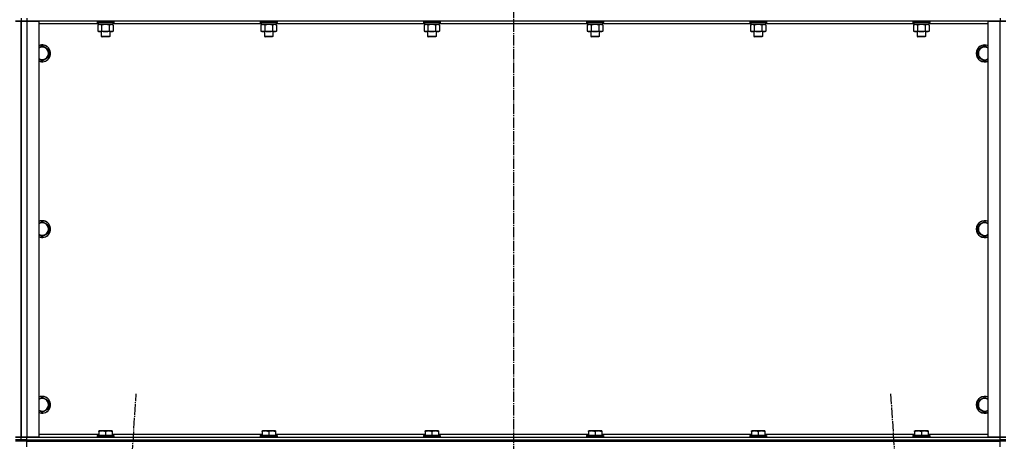
# Model space of a CAD drawing. Units: millimetres. Extents: x 0 to 32581, y -11 to 22275.
# Drawn here: x 8158 to 9558, y 16301 to 16901 of the extents above; entities that cross this region are included whole.
import ezdxf

# ---------------------------------------------------------------- set-up
doc = ezdxf.new("R2010")
doc.units = ezdxf.units.MM
doc.linetypes.add('K5LT_AXLED', pattern=[19.5, 15, -1.5, 1.5, -1.5])
doc.linetypes.add('K5LT_THIN', pattern=[0])
for name, color, linetype, true_color in [('OSI', 2, 'Continuous', 0xffff00), ('R', 1, 'Continuous', 0xff0000), ('WELDING', 7, 'Continuous', 0xffffff)]:
    doc.layers.add(name, color=color, linetype=linetype, true_color=true_color)

msp = doc.modelspace()

# ---------------------------------------------------------------- linework, layer by layer
at = {"layer": 'OSI', "color": 30, "linetype": 'K5LT_AXLED', "lineweight": 30, "true_color": 0xff8000}
for p, q in [((8860.1, 18829.3), (8860.1, 15357.3)), ((8199.4, 14451.6), (8323.7, 16369)), ((9396.4, 16369), (9520.8, 14451.6))]:
    msp.add_line(p, q, dxfattribs=at)
at = {"layer": 'R', "color": 7, "linetype": 'K5LT_THIN', "lineweight": 30}
for p, q in [((8152.1, 16899.3), (8160.1, 16899.3)), ((8160.1, 16899.3), (8152.1, 16899.3)), ((8160.1, 16903.3), (8160.1, 16899.3)), ((8160.1, 16903.3), (8160.1, 16899.3)), ((8160.1, 16899.3), (8160.1, 16307.3)), ((8160.1, 16307.3), (8160.1, 16899.3)), ((8160.1, 16307.3), (8160.1, 16899.3)), ((8160.1, 16899.3), (8168.1, 16899.3)), ((8160.1, 16307.3), (8160.1, 16899.3)), ((8168.1, 16899.3), (8160.1, 16899.3)), ((8168.1, 16903.3), (8168.1, 16899.3)), ((8168.1, 16899.3), (8185.1, 16899.3)), ((8168.1, 16899.3), (8168.1, 16307.3)), ((9552.1, 16899.3), (8168.1, 16899.3)), ((8185.1, 16899.3), (8185.1, 16307.3)), ((8268.1, 16899), (8268.2, 16899.3)), ((8268.1, 16899), (8268.1, 16897.1)), ((8269.7, 16899), (8268.1, 16899)), ((8292.1, 16899), (8269.7, 16899)), ((8292.1, 16899), (8291.9, 16899.3)), ((8292.1, 16899), (8292.1, 16897.1)), ((8500.1, 16899), (8500.2, 16899.3)), ((8500.1, 16899), (8500.1, 16897.1)), ((8501.7, 16899), (8500.1, 16899)), ((8524.1, 16899), (8501.7, 16899)), ((8524.1, 16899), (8523.9, 16899.3)), ((8524.1, 16899), (8524.1, 16897.1)), ((8732.1, 16899), (8732.2, 16899.3)), ((8732.1, 16899), (8732.1, 16897.1)), ((8733.7, 16899), (8732.1, 16899)), ((8756.1, 16899), (8733.7, 16899)), ((8756.1, 16899), (8755.9, 16899.3)), ((8756.1, 16899), (8756.1, 16897.1)), ((8964.1, 16899), (8964.2, 16899.3)), ((8964.1, 16899), (8964.1, 16897.1)), ((8965.7, 16899), (8964.1, 16899)), ((8988.1, 16899), (8965.7, 16899)), ((8988.1, 16899), (8987.9, 16899.3)), ((8988.1, 16899), (8988.1, 16897.1)), ((9196.1, 16899), (9196.2, 16899.3)), ((9196.1, 16899), (9196.1, 16897.1)), ((9197.7, 16899), (9196.1, 16899)), ((9220.1, 16899), (9197.7, 16899)), ((9220.1, 16899), (9219.9, 16899.3)), ((9220.1, 16899), (9220.1, 16897.1)), ((9428.1, 16899), (9428.2, 16899.3)), ((9428.1, 16899), (9428.1, 16897.1)), ((9429.7, 16899), (9428.1, 16899)), ((9452.1, 16899), (9429.7, 16899)), ((9452.1, 16899), (9451.9, 16899.3)), ((9452.1, 16899), (9452.1, 16897.1)), ((9535.1, 16307.3), (9535.1, 16899.3)), ((9535.1, 16899.3), (9552.1, 16899.3)), ((9552.1, 16903.3), (9552.1, 16899.3)), ((9552.1, 16899.3), (9560.1, 16899.3)), ((9552.1, 16307.3), (9552.1, 16899.3)), ((9560.1, 16899.3), (9552.1, 16899.3)), ((8269.6, 16895.3), (8185.1, 16895.3)), ((8268.1, 16897.1), (8268.2, 16896.8)), ((8269.7, 16897.1), (8268.1, 16897.1)), ((8269.8, 16896.8), (8268.2, 16896.8)), ((8269.1, 16893.4), (8270.6, 16894.3)), ((8269.1, 16893.4), (8269.1, 16885.1)), ((8269.1, 16885.1), (8270.6, 16884.3)), ((8269.6, 16896.8), (8269.6, 16894.3)), ((8290.6, 16894.3), (8269.6, 16894.3)), ((8292.1, 16897.1), (8269.7, 16897.1)), ((8291.9, 16896.8), (8269.8, 16896.8)), ((8271.8, 16884.3), (8270.6, 16884.3)), ((8289.6, 16884.3), (8271.8, 16884.3)), ((8274.1, 16884.3), (8274.1, 16877.4)), ((8274.6, 16893.4), (8274.6, 16885.1)), ((8285.5, 16893.4), (8285.5, 16885.1)), ((8286.1, 16884.3), (8286.1, 16877.4)), ((8291, 16893.4), (8289.6, 16894.3)), ((8291, 16885.1), (8289.6, 16884.3)), ((8290.6, 16896.8), (8290.6, 16894.3)), ((8501.6, 16895.3), (8290.6, 16895.3)), ((8291, 16893.4), (8291, 16885.1)), ((8292.1, 16897.1), (8291.9, 16896.8)), ((8500.1, 16897.1), (8500.2, 16896.8)), ((8501.7, 16897.1), (8500.1, 16897.1)), ((8501.8, 16896.8), (8500.2, 16896.8)), ((8501.1, 16893.4), (8502.6, 16894.3)), ((8501.1, 16893.4), (8501.1, 16885.1)), ((8501.1, 16885.1), (8502.6, 16884.3)), ((8501.6, 16896.8), (8501.6, 16894.3)), ((8522.6, 16894.3), (8501.6, 16894.3)), ((8524.1, 16897.1), (8501.7, 16897.1)), ((8523.9, 16896.8), (8501.8, 16896.8)), ((8503.8, 16884.3), (8502.6, 16884.3)), ((8521.6, 16884.3), (8503.8, 16884.3)), ((8506.1, 16884.3), (8506.1, 16877.4)), ((8506.6, 16893.4), (8506.6, 16885.1)), ((8517.5, 16893.4), (8517.5, 16885.1)), ((8518.1, 16884.3), (8518.1, 16877.4)), ((8523, 16893.4), (8521.6, 16894.3)), ((8523, 16885.1), (8521.6, 16884.3)), ((8522.6, 16896.8), (8522.6, 16894.3)), ((8733.6, 16895.3), (8522.6, 16895.3)), ((8523, 16893.4), (8523, 16885.1)), ((8524.1, 16897.1), (8523.9, 16896.8)), ((8732.1, 16897.1), (8732.2, 16896.8)), ((8733.7, 16897.1), (8732.1, 16897.1)), ((8733.8, 16896.8), (8732.2, 16896.8)), ((8733.1, 16893.4), (8734.6, 16894.3)), ((8733.1, 16893.4), (8733.1, 16885.1)), ((8733.1, 16885.1), (8734.6, 16884.3)), ((8733.6, 16896.8), (8733.6, 16894.3)), ((8754.6, 16894.3), (8733.6, 16894.3)), ((8756.1, 16897.1), (8733.7, 16897.1)), ((8755.9, 16896.8), (8733.8, 16896.8)), ((8735.8, 16884.3), (8734.6, 16884.3)), ((8753.6, 16884.3), (8735.8, 16884.3)), ((8738.1, 16884.3), (8738.1, 16877.4)), ((8738.6, 16893.4), (8738.6, 16885.1)), ((8749.5, 16893.4), (8749.5, 16885.1)), ((8750.1, 16884.3), (8750.1, 16877.4)), ((8755, 16893.4), (8753.6, 16894.3)), ((8755, 16885.1), (8753.6, 16884.3)), ((8754.6, 16896.8), (8754.6, 16894.3)), ((8965.6, 16895.3), (8754.6, 16895.3)), ((8755, 16893.4), (8755, 16885.1)), ((8756.1, 16897.1), (8755.9, 16896.8)), ((8964.1, 16897.1), (8964.2, 16896.8)), ((8965.7, 16897.1), (8964.1, 16897.1)), ((8965.8, 16896.8), (8964.2, 16896.8)), ((8965.1, 16893.4), (8966.6, 16894.3)), ((8965.1, 16893.4), (8965.1, 16885.1)), ((8965.1, 16885.1), (8966.6, 16884.3)), ((8965.6, 16896.8), (8965.6, 16894.3)), ((8986.6, 16894.3), (8965.6, 16894.3)), ((8988.1, 16897.1), (8965.7, 16897.1)), ((8987.9, 16896.8), (8965.8, 16896.8)), ((8967.8, 16884.3), (8966.6, 16884.3)), ((8985.6, 16884.3), (8967.8, 16884.3)), ((8970.1, 16884.3), (8970.1, 16877.4)), ((8970.6, 16893.4), (8970.6, 16885.1)), ((8981.5, 16893.4), (8981.5, 16885.1)), ((8982.1, 16884.3), (8982.1, 16877.4)), ((8987, 16893.4), (8985.6, 16894.3)), ((8987, 16885.1), (8985.6, 16884.3)), ((8986.6, 16896.8), (8986.6, 16894.3)), ((9197.6, 16895.3), (8986.6, 16895.3)), ((8987, 16893.4), (8987, 16885.1)), ((8988.1, 16897.1), (8987.9, 16896.8)), ((9196.1, 16897.1), (9196.2, 16896.8)), ((9197.7, 16897.1), (9196.1, 16897.1)), ((9197.8, 16896.8), (9196.2, 16896.8)), ((9197.1, 16893.4), (9198.6, 16894.3)), ((9197.1, 16893.4), (9197.1, 16885.1)), ((9197.1, 16885.1), (9198.6, 16884.3)), ((9197.6, 16896.8), (9197.6, 16894.3)), ((9218.6, 16894.3), (9197.6, 16894.3)), ((9220.1, 16897.1), (9197.7, 16897.1)), ((9219.9, 16896.8), (9197.8, 16896.8)), ((9199.8, 16884.3), (9198.6, 16884.3)), ((9217.6, 16884.3), (9199.8, 16884.3)), ((9202.1, 16884.3), (9202.1, 16877.4)), ((9202.6, 16893.4), (9202.6, 16885.1)), ((9213.5, 16893.4), (9213.5, 16885.1)), ((9214.1, 16884.3), (9214.1, 16877.4)), ((9219, 16893.4), (9217.6, 16894.3)), ((9219, 16885.1), (9217.6, 16884.3)), ((9218.6, 16896.8), (9218.6, 16894.3)), ((9429.6, 16895.3), (9218.6, 16895.3)), ((9219, 16893.4), (9219, 16885.1)), ((9220.1, 16897.1), (9219.9, 16896.8)), ((9428.1, 16897.1), (9428.2, 16896.8)), ((9429.7, 16897.1), (9428.1, 16897.1)), ((9429.8, 16896.8), (9428.2, 16896.8)), ((9429.1, 16893.4), (9430.6, 16894.3)), ((9429.1, 16893.4), (9429.1, 16885.1)), ((9429.1, 16885.1), (9430.6, 16884.3)), ((9429.6, 16896.8), (9429.6, 16894.3)), ((9450.6, 16894.3), (9429.6, 16894.3)), ((9452.1, 16897.1), (9429.7, 16897.1)), ((9451.9, 16896.8), (9429.8, 16896.8)), ((9431.8, 16884.3), (9430.6, 16884.3)), ((9449.6, 16884.3), (9431.8, 16884.3)), ((9434.1, 16884.3), (9434.1, 16877.4)), ((9434.6, 16893.4), (9434.6, 16885.1)), ((9445.5, 16893.4), (9445.5, 16885.1)), ((9446.1, 16884.3), (9446.1, 16877.4)), ((9451, 16893.4), (9449.6, 16894.3)), ((9451, 16885.1), (9449.6, 16884.3)), ((9450.6, 16896.8), (9450.6, 16894.3)), ((9535.1, 16895.3), (9450.6, 16895.3)), ((9451, 16893.4), (9451, 16885.1)), ((9452.1, 16897.1), (9451.9, 16896.8)), ((8274.1, 16877.4), (8275.1, 16876.8)), ((8274.9, 16877.4), (8274.1, 16877.4)), ((8286.1, 16877.4), (8274.9, 16877.4)), ((8275.7, 16876.8), (8275.1, 16876.8)), ((8285.1, 16876.8), (8275.7, 16876.8)), ((8286.1, 16877.4), (8285.1, 16876.8)), ((8506.1, 16877.4), (8507.1, 16876.8)), ((8506.9, 16877.4), (8506.1, 16877.4)), ((8518.1, 16877.4), (8506.9, 16877.4)), ((8507.7, 16876.8), (8507.1, 16876.8)), ((8517.1, 16876.8), (8507.7, 16876.8)), ((8518.1, 16877.4), (8517.1, 16876.8)), ((8738.1, 16877.4), (8739.1, 16876.8)), ((8738.9, 16877.4), (8738.1, 16877.4)), ((8750.1, 16877.4), (8738.9, 16877.4)), ((8739.7, 16876.8), (8739.1, 16876.8)), ((8749.1, 16876.8), (8739.7, 16876.8)), ((8750.1, 16877.4), (8749.1, 16876.8)), ((8970.1, 16877.4), (8971.1, 16876.8)), ((8970.9, 16877.4), (8970.1, 16877.4)), ((8982.1, 16877.4), (8970.9, 16877.4)), ((8971.7, 16876.8), (8971.1, 16876.8)), ((8981.1, 16876.8), (8971.7, 16876.8)), ((8982.1, 16877.4), (8981.1, 16876.8)), ((9202.1, 16877.4), (9203.1, 16876.8)), ((9202.9, 16877.4), (9202.1, 16877.4)), ((9214.1, 16877.4), (9202.9, 16877.4)), ((9203.7, 16876.8), (9203.1, 16876.8)), ((9213.1, 16876.8), (9203.7, 16876.8)), ((9214.1, 16877.4), (9213.1, 16876.8)), ((9434.1, 16877.4), (9435.1, 16876.8)), ((9434.9, 16877.4), (9434.1, 16877.4)), ((9446.1, 16877.4), (9434.9, 16877.4)), ((9435.7, 16876.8), (9435.1, 16876.8)), ((9445.1, 16876.8), (9435.7, 16876.8)), ((9446.1, 16877.4), (9445.1, 16876.8)), ((8190.1, 16864.3), (8199.6, 16858.8)), ((8199.6, 16858.8), (8199.6, 16847.8)), ((9520.6, 16858.8), (9530.1, 16864.3)), ((9520.6, 16853.3), (9520.6, 16858.8)), ((8199.6, 16847.8), (8190.1, 16842.3)), ((9520.6, 16847.8), (9520.6, 16853.3)), ((9530.1, 16842.3), (9520.6, 16847.8)), ((8190.1, 16614.3), (8199.6, 16608.8)), ((8199.6, 16608.8), (8199.6, 16597.8)), ((9520.6, 16608.8), (9530.1, 16614.3)), ((9520.6, 16603.3), (9520.6, 16608.8)), ((8199.6, 16597.8), (8190.1, 16592.3)), ((9520.6, 16597.8), (9520.6, 16603.3)), ((9530.1, 16592.3), (9520.6, 16597.8)), ((8190.1, 16364.3), (8199.6, 16358.8)), ((8199.6, 16358.8), (8199.6, 16347.8)), ((9520.6, 16358.8), (9530.1, 16364.3)), ((9520.6, 16353.3), (9520.6, 16358.8)), ((9520.6, 16347.8), (9520.6, 16353.3)), ((8199.6, 16347.8), (8190.1, 16342.3)), ((9530.1, 16342.3), (9520.6, 16347.8)), ((8185.1, 16311.3), (8270.6, 16311.3)), ((8270.6, 16316), (8271.1, 16316.3)), ((8270.6, 16315.1), (8270.6, 16316)), ((8270.6, 16315.1), (8270.6, 16309.8)), ((8289, 16316.3), (8271.1, 16316.3)), ((8280.1, 16315.1), (8280.1, 16309.8)), ((8289.6, 16316), (8289, 16316.3)), ((8289.6, 16316), (8289.6, 16315.1)), ((8289.6, 16315.1), (8289.6, 16309.8)), ((8289.6, 16311.3), (8502.6, 16311.3)), ((8502.6, 16316), (8503.1, 16316.3)), ((8502.6, 16315.1), (8502.6, 16316)), ((8502.6, 16315.1), (8502.6, 16309.8)), ((8521, 16316.3), (8503.1, 16316.3)), ((8512.1, 16315.1), (8512.1, 16309.8)), ((8521.6, 16316), (8521, 16316.3)), ((8521.6, 16316), (8521.6, 16315.1)), ((8521.6, 16315.1), (8521.6, 16309.8)), ((8521.6, 16311.3), (8734.6, 16311.3)), ((8734.6, 16316), (8735.1, 16316.3)), ((8734.6, 16315.1), (8734.6, 16316)), ((8734.6, 16315.1), (8734.6, 16309.8)), ((8753, 16316.3), (8735.1, 16316.3)), ((8744.1, 16315.1), (8744.1, 16309.8)), ((8753.6, 16316), (8753, 16316.3)), ((8753.6, 16316), (8753.6, 16315.1)), ((8753.6, 16315.1), (8753.6, 16309.8)), ((8753.6, 16311.3), (8966.6, 16311.3)), ((8966.6, 16316), (8967.1, 16316.3)), ((8966.6, 16315.1), (8966.6, 16316)), ((8966.6, 16315.1), (8966.6, 16309.8)), ((8985, 16316.3), (8967.1, 16316.3)), ((8976.1, 16315.1), (8976.1, 16309.8)), ((8985.6, 16316), (8985, 16316.3)), ((8985.6, 16316), (8985.6, 16315.1)), ((8985.6, 16315.1), (8985.6, 16309.8)), ((8985.6, 16311.3), (9198.6, 16311.3)), ((9198.6, 16316), (9199.1, 16316.3)), ((9198.6, 16315.1), (9198.6, 16316)), ((9198.6, 16315.1), (9198.6, 16309.8)), ((9217, 16316.3), (9199.1, 16316.3)), ((9208.1, 16315.1), (9208.1, 16309.8)), ((9217.6, 16316), (9217, 16316.3)), ((9217.6, 16316), (9217.6, 16315.1)), ((9217.6, 16315.1), (9217.6, 16309.8)), ((9217.6, 16311.3), (9430.6, 16311.3)), ((9430.6, 16316), (9431.1, 16316.3)), ((9430.6, 16315.1), (9430.6, 16316)), ((9430.6, 16315.1), (9430.6, 16309.8)), ((9449, 16316.3), (9431.1, 16316.3)), ((9440.1, 16315.1), (9440.1, 16309.8)), ((9449.6, 16316), (9449, 16316.3)), ((9449.6, 16316), (9449.6, 16315.1)), ((9449.6, 16315.1), (9449.6, 16309.8)), ((9449.6, 16311.3), (9535.1, 16311.3)), ((8160.1, 16307.3), (8152.1, 16307.3)), ((8152.1, 16307.3), (8160.1, 16307.3)), ((8152.1, 16303.3), (8160.1, 16303.3)), ((8160.1, 16303.3), (8152.1, 16303.3)), ((8160.1, 16301.3), (8152.1, 16301.3)), ((8160.1, 16303.3), (8160.1, 16307.3)), ((8168.1, 16307.3), (8160.1, 16307.3)), ((8160.1, 16303.3), (8160.1, 16307.3)), ((8160.1, 16307.3), (8168.1, 16307.3)), ((8160.1, 16301.3), (8160.1, 16303.3)), ((8160.1, 16303.3), (8168.1, 16303.3)), ((8160.1, 16301.3), (8160.1, 16303.3)), ((8168.1, 16303.3), (8160.1, 16303.3)), ((8168.1, 16301.3), (8160.1, 16301.3)), ((8185.1, 16307.3), (8168.1, 16307.3)), ((8168.1, 16307.3), (9552.1, 16307.3)), ((8168.1, 16303.3), (8168.1, 16307.3)), ((8168.1, 16303.3), (9552.1, 16303.3)), ((8168.1, 16301.3), (8168.1, 16303.3)), ((8168.1, 16303.3), (9552.1, 16303.3)), ((8168.1, 16301.3), (9552.1, 16301.3)), ((8168.1, 16293.3), (8168.1, 16301.3)), ((8268.1, 16309.5), (8268.2, 16309.8)), ((8268.1, 16309.5), (8268.1, 16307.6)), ((8292.1, 16309.5), (8268.1, 16309.5)), ((8292.1, 16307.6), (8268.1, 16307.6)), ((8268.1, 16307.6), (8268.2, 16307.3)), ((8291.9, 16309.8), (8268.2, 16309.8)), ((8292.1, 16309.5), (8291.9, 16309.8)), ((8292.1, 16307.6), (8291.9, 16307.3)), ((8292.1, 16309.5), (8292.1, 16307.6)), ((8500.1, 16309.5), (8500.2, 16309.8)), ((8500.1, 16309.5), (8500.1, 16307.6)), ((8524.1, 16309.5), (8500.1, 16309.5)), ((8524.1, 16307.6), (8500.1, 16307.6)), ((8500.1, 16307.6), (8500.2, 16307.3)), ((8523.9, 16309.8), (8500.2, 16309.8)), ((8524.1, 16309.5), (8523.9, 16309.8)), ((8524.1, 16307.6), (8523.9, 16307.3)), ((8524.1, 16309.5), (8524.1, 16307.6)), ((8732.1, 16309.5), (8732.2, 16309.8)), ((8732.1, 16309.5), (8732.1, 16307.6)), ((8756.1, 16309.5), (8732.1, 16309.5)), ((8756.1, 16307.6), (8732.1, 16307.6)), ((8732.1, 16307.6), (8732.2, 16307.3)), ((8755.9, 16309.8), (8732.2, 16309.8)), ((8756.1, 16309.5), (8755.9, 16309.8)), ((8756.1, 16307.6), (8755.9, 16307.3)), ((8756.1, 16309.5), (8756.1, 16307.6)), ((8964.1, 16309.5), (8964.2, 16309.8)), ((8964.1, 16309.5), (8964.1, 16307.6)), ((8988.1, 16309.5), (8964.1, 16309.5)), ((8988.1, 16307.6), (8964.1, 16307.6)), ((8964.1, 16307.6), (8964.2, 16307.3)), ((8987.9, 16309.8), (8964.2, 16309.8)), ((8988.1, 16309.5), (8987.9, 16309.8)), ((8988.1, 16307.6), (8987.9, 16307.3)), ((8988.1, 16309.5), (8988.1, 16307.6)), ((9196.1, 16309.5), (9196.2, 16309.8)), ((9196.1, 16309.5), (9196.1, 16307.6)), ((9220.1, 16309.5), (9196.1, 16309.5)), ((9220.1, 16307.6), (9196.1, 16307.6)), ((9196.1, 16307.6), (9196.2, 16307.3)), ((9219.9, 16309.8), (9196.2, 16309.8)), ((9220.1, 16309.5), (9219.9, 16309.8)), ((9220.1, 16307.6), (9219.9, 16307.3)), ((9220.1, 16309.5), (9220.1, 16307.6)), ((9428.1, 16309.5), (9428.2, 16309.8)), ((9428.1, 16309.5), (9428.1, 16307.6)), ((9452.1, 16309.5), (9428.1, 16309.5)), ((9452.1, 16307.6), (9428.1, 16307.6)), ((9428.1, 16307.6), (9428.2, 16307.3)), ((9451.9, 16309.8), (9428.2, 16309.8)), ((9452.1, 16309.5), (9451.9, 16309.8)), ((9452.1, 16307.6), (9451.9, 16307.3)), ((9452.1, 16309.5), (9452.1, 16307.6)), ((9552.1, 16307.3), (9535.1, 16307.3)), ((9560.1, 16307.3), (9552.1, 16307.3)), ((9552.1, 16307.3), (9560.1, 16307.3)), ((9552.1, 16303.3), (9552.1, 16307.3)), ((9552.1, 16303.3), (9560.1, 16303.3)), ((9552.1, 16301.3), (9552.1, 16303.3)), ((9560.1, 16303.3), (9552.1, 16303.3)), ((9560.1, 16301.3), (9552.1, 16301.3)), ((9552.1, 16293.3), (9552.1, 16301.3))]:
    msp.add_line(p, q, dxfattribs=at)
for centre, radius, start, end in [((8190.1, 16853.3), 12, 245.3757, 114.6243), ((8190.1, 16853.3), 11.8, 244.9905, 115.0095), ((8190.1, 16853.3), 8.97, 236.1336, 123.8664), ((9530.1, 16853.3), 12, 65.3757, 180), ((9530.1, 16853.3), 11.8, 64.9905, 180), ((9530.1, 16853.3), 8.97, 56.1336, 180), ((9530.1, 16853.3), 12, 180, 294.6243), ((9530.1, 16853.3), 11.8, 180, 295.0095), ((9530.1, 16853.3), 8.97, 180, 303.8664), ((8190.1, 16603.3), 12, 245.3757, 114.6243), ((8190.1, 16603.3), 11.8, 244.9905, 115.0095), ((8190.1, 16603.3), 8.97, 236.1336, 123.8664), ((9530.1, 16603.3), 12, 65.3757, 180), ((9530.1, 16603.3), 11.8, 64.9905, 180), ((9530.1, 16603.3), 8.97, 56.1336, 180), ((9530.1, 16603.3), 12, 180, 294.6243), ((9530.1, 16603.3), 11.8, 180, 295.0095), ((9530.1, 16603.3), 8.97, 180, 303.8664), ((8190.1, 16353.3), 12, 245.3757, 114.6243), ((8190.1, 16353.3), 11.8, 244.9905, 115.0095), ((8190.1, 16353.3), 8.97, 236.1336, 123.8664), ((9530.1, 16353.3), 12, 65.3757, 180), ((9530.1, 16353.3), 12, 180, 294.6243), ((9530.1, 16353.3), 11.8, 64.9905, 180), ((9530.1, 16353.3), 11.8, 180, 295.0095), ((9530.1, 16353.3), 8.97, 56.1336, 180), ((9530.1, 16353.3), 8.97, 180, 303.8664)]:
    msp.add_arc(centre, radius, start, end, dxfattribs=at)
at = {"layer": 'WELDING', "color": 7, "linetype": 'K5LT_THIN', "lineweight": 30}
for p, q in [((8274.6, 16893.4), (8271.8, 16894.3)), ((8280.1, 16894.3), (8274.6, 16893.5)), ((8274.6, 16893.5), (8274.6, 16893.4)), ((8285.5, 16893.4), (8280.1, 16894.3)), ((8291, 16893.4), (8288.3, 16894.3)), ((8506.6, 16893.4), (8503.8, 16894.3)), ((8512.1, 16894.3), (8506.6, 16893.5)), ((8506.6, 16893.5), (8506.6, 16893.4)), ((8517.5, 16893.4), (8512.1, 16894.3)), ((8523, 16893.4), (8520.3, 16894.3)), ((8738.6, 16893.4), (8735.8, 16894.3)), ((8744.1, 16894.3), (8738.6, 16893.5)), ((8738.6, 16893.5), (8738.6, 16893.4)), ((8749.5, 16893.4), (8744.1, 16894.3)), ((8755, 16893.4), (8752.3, 16894.3)), ((8970.6, 16893.4), (8967.8, 16894.3)), ((8976.1, 16894.3), (8970.6, 16893.5)), ((8970.6, 16893.5), (8970.6, 16893.4)), ((8981.5, 16893.4), (8976.1, 16894.3)), ((8987, 16893.4), (8984.3, 16894.3)), ((9202.6, 16893.4), (9199.8, 16894.3)), ((9208.1, 16894.3), (9202.6, 16893.5)), ((9202.6, 16893.5), (9202.6, 16893.4)), ((9213.5, 16893.4), (9208.1, 16894.3)), ((9219, 16893.4), (9216.3, 16894.3)), ((9434.6, 16893.4), (9431.8, 16894.3)), ((9440.1, 16894.3), (9434.6, 16893.5)), ((9434.6, 16893.5), (9434.6, 16893.4)), ((9445.5, 16893.4), (9440.1, 16894.3)), ((9451, 16893.4), (9448.3, 16894.3)), ((8185.1, 16861.4), (8190.1, 16864.3)), ((9530.1, 16864.3), (9535.1, 16861.4)), ((8190.1, 16842.3), (8185.1, 16845.2)), ((9535.1, 16845.2), (9530.1, 16842.3)), ((8185.1, 16611.4), (8190.1, 16614.3)), ((9530.1, 16614.3), (9535.1, 16611.4)), ((8190.1, 16592.3), (8185.1, 16595.2)), ((9535.1, 16595.2), (9530.1, 16592.3)), ((8185.1, 16361.4), (8190.1, 16364.3)), ((9530.1, 16364.3), (9535.1, 16361.4)), ((8190.1, 16342.3), (8185.1, 16345.2)), ((9535.1, 16345.2), (9530.1, 16342.3))]:
    msp.add_line(p, q, dxfattribs=at)
for points, knots in [([(8271.8, 16894.3), (8271.7, 16894.3), (8271.5, 16894.3), (8271.1, 16894.2), (8270.7, 16894.1), (8270.3, 16894), (8269.7, 16893.8), (8269.3, 16893.5), (8269.1, 16893.4)], [0, 0, 0, 0, 1.192024, 2.404251, 3.60809, 4.765234, 6.955738, 9, 9, 9, 9]), ([(8269.1, 16885.1), (8269.3, 16885), (8269.8, 16884.8), (8270.4, 16884.5), (8270.9, 16884.4), (8271.4, 16884.3), (8271.7, 16884.3), (8271.8, 16884.3)], [0, 0, 0, 0, 2.217775, 3.830428, 5.353122, 6.582558, 8, 8, 8, 8]), ([(8271.8, 16884.3), (8272, 16884.3), (8272.3, 16884.3), (8272.6, 16884.4), (8272.9, 16884.4), (8273.3, 16884.5), (8273.9, 16884.7), (8274.3, 16885), (8274.6, 16885.1)], [0, 0, 0, 0, 1.548206, 2.616755, 3.724998, 4.291764, 6.613357, 9, 9, 9, 9]), ([(8274.6, 16885.1), (8275.2, 16884.9), (8276.2, 16884.7), (8277.3, 16884.5), (8278, 16884.4), (8278.6, 16884.3), (8279.2, 16884.3), (8279.8, 16884.3), (8280.4, 16884.3), (8281, 16884.3), (8281.7, 16884.4), (8282.5, 16884.5), (8283.9, 16884.7), (8284.9, 16884.9), (8285.5, 16885.1)], [0, 0, 0, 0, 2.72415, 3.912285, 4.716446, 5.530362, 6.353984, 7.180289, 7.997717, 8.810544, 9.605533, 10.761675, 12.184093, 15, 15, 15, 15]), ([(8288.3, 16894.3), (8288.2, 16894.3), (8287.9, 16894.3), (8287.5, 16894.2), (8287.2, 16894.1), (8286.7, 16894), (8286.2, 16893.8), (8285.7, 16893.5), (8285.5, 16893.4)], [0, 0, 0, 0, 1.192024, 2.404251, 3.60809, 4.765234, 6.955738, 9, 9, 9, 9]), ([(8285.5, 16885.1), (8285.9, 16884.9), (8286.3, 16884.7), (8286.9, 16884.5), (8287.3, 16884.4), (8287.6, 16884.3), (8287.9, 16884.3), (8288.2, 16884.3), (8288.5, 16884.3), (8288.8, 16884.3), (8289.1, 16884.4), (8289.5, 16884.5), (8290.2, 16884.7), (8290.7, 16884.9), (8291, 16885.1)], [0, 0, 0, 0, 2.72415, 3.912285, 4.716446, 5.530362, 6.353984, 7.180289, 7.997717, 8.810544, 9.605533, 10.761675, 12.184093, 15, 15, 15, 15]), ([(8503.8, 16894.3), (8503.7, 16894.3), (8503.5, 16894.3), (8503.1, 16894.2), (8502.7, 16894.1), (8502.3, 16894), (8501.7, 16893.8), (8501.3, 16893.5), (8501.1, 16893.4)], [0, 0, 0, 0, 1.192024, 2.404251, 3.60809, 4.765234, 6.955738, 9, 9, 9, 9]), ([(8501.1, 16885.1), (8501.3, 16885), (8501.8, 16884.8), (8502.4, 16884.5), (8502.9, 16884.4), (8503.4, 16884.3), (8503.7, 16884.3), (8503.8, 16884.3)], [0, 0, 0, 0, 2.217775, 3.830428, 5.353122, 6.582558, 8, 8, 8, 8]), ([(8503.8, 16884.3), (8504, 16884.3), (8504.3, 16884.3), (8504.6, 16884.4), (8504.9, 16884.4), (8505.3, 16884.5), (8505.9, 16884.7), (8506.3, 16885), (8506.6, 16885.1)], [0, 0, 0, 0, 1.548206, 2.616755, 3.724998, 4.291764, 6.613357, 9, 9, 9, 9]), ([(8506.6, 16885.1), (8507.2, 16884.9), (8508.2, 16884.7), (8509.3, 16884.5), (8510, 16884.4), (8510.6, 16884.3), (8511.2, 16884.3), (8511.8, 16884.3), (8512.4, 16884.3), (8513, 16884.3), (8513.7, 16884.4), (8514.5, 16884.5), (8515.9, 16884.7), (8516.9, 16884.9), (8517.5, 16885.1)], [0, 0, 0, 0, 2.72415, 3.912285, 4.716446, 5.530362, 6.353984, 7.180289, 7.997717, 8.810544, 9.605533, 10.761675, 12.184093, 15, 15, 15, 15]), ([(8520.3, 16894.3), (8520.2, 16894.3), (8519.9, 16894.3), (8519.5, 16894.2), (8519.2, 16894.1), (8518.7, 16894), (8518.2, 16893.8), (8517.7, 16893.5), (8517.5, 16893.4)], [0, 0, 0, 0, 1.192024, 2.404251, 3.60809, 4.765234, 6.955738, 9, 9, 9, 9]), ([(8517.5, 16885.1), (8517.9, 16884.9), (8518.3, 16884.7), (8518.9, 16884.5), (8519.3, 16884.4), (8519.6, 16884.3), (8519.9, 16884.3), (8520.2, 16884.3), (8520.5, 16884.3), (8520.8, 16884.3), (8521.1, 16884.4), (8521.5, 16884.5), (8522.2, 16884.7), (8522.7, 16884.9), (8523, 16885.1)], [0, 0, 0, 0, 2.72415, 3.912285, 4.716446, 5.530362, 6.353984, 7.180289, 7.997717, 8.810544, 9.605533, 10.761675, 12.184093, 15, 15, 15, 15]), ([(8735.8, 16894.3), (8735.7, 16894.3), (8735.5, 16894.3), (8735.1, 16894.2), (8734.7, 16894.1), (8734.3, 16894), (8733.7, 16893.8), (8733.3, 16893.5), (8733.1, 16893.4)], [0, 0, 0, 0, 1.192024, 2.404251, 3.60809, 4.765234, 6.955738, 9, 9, 9, 9]), ([(8733.1, 16885.1), (8733.3, 16885), (8733.8, 16884.8), (8734.4, 16884.5), (8734.9, 16884.4), (8735.4, 16884.3), (8735.7, 16884.3), (8735.8, 16884.3)], [0, 0, 0, 0, 2.217775, 3.830428, 5.353122, 6.582558, 8, 8, 8, 8]), ([(8735.8, 16884.3), (8736, 16884.3), (8736.3, 16884.3), (8736.6, 16884.4), (8736.9, 16884.4), (8737.3, 16884.5), (8737.9, 16884.7), (8738.3, 16885), (8738.6, 16885.1)], [0, 0, 0, 0, 1.548206, 2.616755, 3.724998, 4.291764, 6.613357, 9, 9, 9, 9]), ([(8738.6, 16885.1), (8739.2, 16884.9), (8740.2, 16884.7), (8741.3, 16884.5), (8742, 16884.4), (8742.6, 16884.3), (8743.2, 16884.3), (8743.8, 16884.3), (8744.4, 16884.3), (8745, 16884.3), (8745.7, 16884.4), (8746.5, 16884.5), (8747.9, 16884.7), (8748.9, 16884.9), (8749.5, 16885.1)], [0, 0, 0, 0, 2.72415, 3.912285, 4.716446, 5.530362, 6.353984, 7.180289, 7.997717, 8.810544, 9.605533, 10.761675, 12.184093, 15, 15, 15, 15]), ([(8752.3, 16894.3), (8752.2, 16894.3), (8751.9, 16894.3), (8751.5, 16894.2), (8751.2, 16894.1), (8750.7, 16894), (8750.2, 16893.8), (8749.7, 16893.5), (8749.5, 16893.4)], [0, 0, 0, 0, 1.192024, 2.404251, 3.60809, 4.765234, 6.955738, 9, 9, 9, 9]), ([(8749.5, 16885.1), (8749.9, 16884.9), (8750.3, 16884.7), (8750.9, 16884.5), (8751.3, 16884.4), (8751.6, 16884.3), (8751.9, 16884.3), (8752.2, 16884.3), (8752.5, 16884.3), (8752.8, 16884.3), (8753.1, 16884.4), (8753.5, 16884.5), (8754.2, 16884.7), (8754.7, 16884.9), (8755, 16885.1)], [0, 0, 0, 0, 2.72415, 3.912285, 4.716446, 5.530362, 6.353984, 7.180289, 7.997717, 8.810544, 9.605533, 10.761675, 12.184093, 15, 15, 15, 15]), ([(8967.8, 16894.3), (8967.7, 16894.3), (8967.5, 16894.3), (8967.1, 16894.2), (8966.7, 16894.1), (8966.3, 16894), (8965.7, 16893.8), (8965.3, 16893.5), (8965.1, 16893.4)], [0, 0, 0, 0, 1.192024, 2.404251, 3.60809, 4.765234, 6.955738, 9, 9, 9, 9]), ([(8965.1, 16885.1), (8965.3, 16885), (8965.8, 16884.8), (8966.4, 16884.5), (8966.9, 16884.4), (8967.4, 16884.3), (8967.7, 16884.3), (8967.8, 16884.3)], [0, 0, 0, 0, 2.217775, 3.830428, 5.353122, 6.582558, 8, 8, 8, 8]), ([(8967.8, 16884.3), (8968, 16884.3), (8968.3, 16884.3), (8968.6, 16884.4), (8968.9, 16884.4), (8969.3, 16884.5), (8969.9, 16884.7), (8970.3, 16885), (8970.6, 16885.1)], [0, 0, 0, 0, 1.548206, 2.616755, 3.724998, 4.291764, 6.613357, 9, 9, 9, 9]), ([(8970.6, 16885.1), (8971.2, 16884.9), (8972.2, 16884.7), (8973.3, 16884.5), (8974, 16884.4), (8974.6, 16884.3), (8975.2, 16884.3), (8975.8, 16884.3), (8976.4, 16884.3), (8977, 16884.3), (8977.7, 16884.4), (8978.5, 16884.5), (8979.9, 16884.7), (8980.9, 16884.9), (8981.5, 16885.1)], [0, 0, 0, 0, 2.72415, 3.912285, 4.716446, 5.530362, 6.353984, 7.180289, 7.997717, 8.810544, 9.605533, 10.761675, 12.184093, 15, 15, 15, 15]), ([(8984.3, 16894.3), (8984.2, 16894.3), (8983.9, 16894.3), (8983.5, 16894.2), (8983.2, 16894.1), (8982.7, 16894), (8982.2, 16893.8), (8981.7, 16893.5), (8981.5, 16893.4)], [0, 0, 0, 0, 1.192024, 2.404251, 3.60809, 4.765234, 6.955738, 9, 9, 9, 9]), ([(8981.5, 16885.1), (8981.9, 16884.9), (8982.3, 16884.7), (8982.9, 16884.5), (8983.3, 16884.4), (8983.6, 16884.3), (8983.9, 16884.3), (8984.2, 16884.3), (8984.5, 16884.3), (8984.8, 16884.3), (8985.1, 16884.4), (8985.5, 16884.5), (8986.2, 16884.7), (8986.7, 16884.9), (8987, 16885.1)], [0, 0, 0, 0, 2.72415, 3.912285, 4.716446, 5.530362, 6.353984, 7.180289, 7.997717, 8.810544, 9.605533, 10.761675, 12.184093, 15, 15, 15, 15]), ([(9199.8, 16894.3), (9199.7, 16894.3), (9199.5, 16894.3), (9199.1, 16894.2), (9198.7, 16894.1), (9198.3, 16894), (9197.7, 16893.8), (9197.3, 16893.5), (9197.1, 16893.4)], [0, 0, 0, 0, 1.192024, 2.404251, 3.60809, 4.765234, 6.955738, 9, 9, 9, 9]), ([(9197.1, 16885.1), (9197.3, 16885), (9197.8, 16884.8), (9198.4, 16884.5), (9198.9, 16884.4), (9199.4, 16884.3), (9199.7, 16884.3), (9199.8, 16884.3)], [0, 0, 0, 0, 2.217775, 3.830428, 5.353122, 6.582558, 8, 8, 8, 8]), ([(9199.8, 16884.3), (9200, 16884.3), (9200.3, 16884.3), (9200.6, 16884.4), (9200.9, 16884.4), (9201.3, 16884.5), (9201.9, 16884.7), (9202.3, 16885), (9202.6, 16885.1)], [0, 0, 0, 0, 1.548206, 2.616755, 3.724998, 4.291764, 6.613357, 9, 9, 9, 9]), ([(9202.6, 16885.1), (9203.2, 16884.9), (9204.2, 16884.7), (9205.3, 16884.5), (9206, 16884.4), (9206.6, 16884.3), (9207.2, 16884.3), (9207.8, 16884.3), (9208.4, 16884.3), (9209, 16884.3), (9209.7, 16884.4), (9210.5, 16884.5), (9211.9, 16884.7), (9212.9, 16884.9), (9213.5, 16885.1)], [0, 0, 0, 0, 2.72415, 3.912285, 4.716446, 5.530362, 6.353984, 7.180289, 7.997717, 8.810544, 9.605533, 10.761675, 12.184093, 15, 15, 15, 15]), ([(9216.3, 16894.3), (9216.2, 16894.3), (9215.9, 16894.3), (9215.5, 16894.2), (9215.2, 16894.1), (9214.7, 16894), (9214.2, 16893.8), (9213.7, 16893.5), (9213.5, 16893.4)], [0, 0, 0, 0, 1.192024, 2.404251, 3.60809, 4.765234, 6.955738, 9, 9, 9, 9]), ([(9213.5, 16885.1), (9213.9, 16884.9), (9214.3, 16884.7), (9214.9, 16884.5), (9215.3, 16884.4), (9215.6, 16884.3), (9215.9, 16884.3), (9216.2, 16884.3), (9216.5, 16884.3), (9216.8, 16884.3), (9217.1, 16884.4), (9217.5, 16884.5), (9218.2, 16884.7), (9218.7, 16884.9), (9219, 16885.1)], [0, 0, 0, 0, 2.72415, 3.912285, 4.716446, 5.530362, 6.353984, 7.180289, 7.997717, 8.810544, 9.605533, 10.761675, 12.184093, 15, 15, 15, 15]), ([(9431.8, 16894.3), (9431.7, 16894.3), (9431.5, 16894.3), (9431.1, 16894.2), (9430.7, 16894.1), (9430.3, 16894), (9429.7, 16893.8), (9429.3, 16893.5), (9429.1, 16893.4)], [0, 0, 0, 0, 1.192024, 2.404251, 3.60809, 4.765234, 6.955738, 9, 9, 9, 9]), ([(9429.1, 16885.1), (9429.3, 16885), (9429.8, 16884.8), (9430.4, 16884.5), (9430.9, 16884.4), (9431.4, 16884.3), (9431.7, 16884.3), (9431.8, 16884.3)], [0, 0, 0, 0, 2.217775, 3.830428, 5.353122, 6.582558, 8, 8, 8, 8]), ([(9431.8, 16884.3), (9432, 16884.3), (9432.3, 16884.3), (9432.6, 16884.4), (9432.9, 16884.4), (9433.3, 16884.5), (9433.9, 16884.7), (9434.3, 16885), (9434.6, 16885.1)], [0, 0, 0, 0, 1.548206, 2.616755, 3.724998, 4.291764, 6.613357, 9, 9, 9, 9]), ([(9434.6, 16885.1), (9435.2, 16884.9), (9436.2, 16884.7), (9437.3, 16884.5), (9438, 16884.4), (9438.6, 16884.3), (9439.2, 16884.3), (9439.8, 16884.3), (9440.4, 16884.3), (9441, 16884.3), (9441.7, 16884.4), (9442.5, 16884.5), (9443.9, 16884.7), (9444.9, 16884.9), (9445.5, 16885.1)], [0, 0, 0, 0, 2.72415, 3.912285, 4.716446, 5.530362, 6.353984, 7.180289, 7.997717, 8.810544, 9.605533, 10.761675, 12.184093, 15, 15, 15, 15]), ([(9448.3, 16894.3), (9448.2, 16894.3), (9447.9, 16894.3), (9447.5, 16894.2), (9447.2, 16894.1), (9446.7, 16894), (9446.2, 16893.8), (9445.7, 16893.5), (9445.5, 16893.4)], [0, 0, 0, 0, 1.192024, 2.404251, 3.60809, 4.765234, 6.955738, 9, 9, 9, 9]), ([(9445.5, 16885.1), (9445.9, 16884.9), (9446.3, 16884.7), (9446.9, 16884.5), (9447.3, 16884.4), (9447.6, 16884.3), (9447.9, 16884.3), (9448.2, 16884.3), (9448.5, 16884.3), (9448.8, 16884.3), (9449.1, 16884.4), (9449.5, 16884.5), (9450.2, 16884.7), (9450.7, 16884.9), (9451, 16885.1)], [0, 0, 0, 0, 2.72415, 3.912285, 4.716446, 5.530362, 6.353984, 7.180289, 7.997717, 8.810544, 9.605533, 10.761675, 12.184093, 15, 15, 15, 15]), ([(8280.1, 16315.1), (8279.6, 16315.3), (8279.1, 16315.4), (8278.4, 16315.6), (8277.9, 16315.7), (8277.5, 16315.8), (8277, 16315.9), (8276.5, 16315.9), (8276, 16316), (8275.5, 16316), (8275, 16316), (8274.4, 16315.9), (8273.8, 16315.9), (8273.1, 16315.8), (8271.9, 16315.6), (8271.1, 16315.3), (8270.6, 16315.1)], [0, 0, 0, 0, 2.392038, 3.094773, 3.749673, 4.638938, 5.533553, 6.273967, 7.269403, 8.166492, 9.086699, 10.026159, 10.962726, 12.336972, 14.092661, 17, 17, 17, 17]), ([(8289.6, 16315.1), (8289.1, 16315.3), (8288.6, 16315.4), (8287.9, 16315.6), (8287.4, 16315.7), (8287, 16315.8), (8286.5, 16315.9), (8286, 16315.9), (8285.5, 16316), (8285, 16316), (8284.5, 16316), (8283.9, 16315.9), (8283.3, 16315.9), (8282.6, 16315.8), (8281.4, 16315.6), (8280.6, 16315.3), (8280.1, 16315.1)], [0, 0, 0, 0, 2.392038, 3.094773, 3.749673, 4.638938, 5.533553, 6.273967, 7.269403, 8.166492, 9.086699, 10.026159, 10.962726, 12.336972, 14.092661, 17, 17, 17, 17]), ([(8512.1, 16315.1), (8511.6, 16315.3), (8511.1, 16315.4), (8510.4, 16315.6), (8509.9, 16315.7), (8509.5, 16315.8), (8509, 16315.9), (8508.5, 16315.9), (8508, 16316), (8507.5, 16316), (8507, 16316), (8506.4, 16315.9), (8505.8, 16315.9), (8505.1, 16315.8), (8503.9, 16315.6), (8503.1, 16315.3), (8502.6, 16315.1)], [0, 0, 0, 0, 2.392038, 3.094773, 3.749673, 4.638938, 5.533553, 6.273967, 7.269403, 8.166492, 9.086699, 10.026159, 10.962726, 12.336972, 14.092661, 17, 17, 17, 17]), ([(8521.6, 16315.1), (8521.1, 16315.3), (8520.6, 16315.4), (8519.9, 16315.6), (8519.4, 16315.7), (8519, 16315.8), (8518.5, 16315.9), (8518, 16315.9), (8517.5, 16316), (8517, 16316), (8516.5, 16316), (8515.9, 16315.9), (8515.3, 16315.9), (8514.6, 16315.8), (8513.4, 16315.6), (8512.6, 16315.3), (8512.1, 16315.1)], [0, 0, 0, 0, 2.392038, 3.094773, 3.749673, 4.638938, 5.533553, 6.273967, 7.269403, 8.166492, 9.086699, 10.026159, 10.962726, 12.336972, 14.092661, 17, 17, 17, 17]), ([(8744.1, 16315.1), (8743.6, 16315.3), (8743.1, 16315.4), (8742.4, 16315.6), (8741.9, 16315.7), (8741.5, 16315.8), (8741, 16315.9), (8740.5, 16315.9), (8740, 16316), (8739.5, 16316), (8739, 16316), (8738.4, 16315.9), (8737.8, 16315.9), (8737.1, 16315.8), (8735.9, 16315.6), (8735.1, 16315.3), (8734.6, 16315.1)], [0, 0, 0, 0, 2.392038, 3.094773, 3.749673, 4.638938, 5.533553, 6.273967, 7.269403, 8.166492, 9.086699, 10.026159, 10.962726, 12.336972, 14.092661, 17, 17, 17, 17]), ([(8753.6, 16315.1), (8753.1, 16315.3), (8752.6, 16315.4), (8751.9, 16315.6), (8751.4, 16315.7), (8751, 16315.8), (8750.5, 16315.9), (8750, 16315.9), (8749.5, 16316), (8749, 16316), (8748.5, 16316), (8747.9, 16315.9), (8747.3, 16315.9), (8746.6, 16315.8), (8745.4, 16315.6), (8744.6, 16315.3), (8744.1, 16315.1)], [0, 0, 0, 0, 2.392038, 3.094773, 3.749673, 4.638938, 5.533553, 6.273967, 7.269403, 8.166492, 9.086699, 10.026159, 10.962726, 12.336972, 14.092661, 17, 17, 17, 17]), ([(8976.1, 16315.1), (8975.6, 16315.3), (8975.1, 16315.4), (8974.4, 16315.6), (8973.9, 16315.7), (8973.5, 16315.8), (8973, 16315.9), (8972.5, 16315.9), (8972, 16316), (8971.5, 16316), (8971, 16316), (8970.4, 16315.9), (8969.8, 16315.9), (8969.1, 16315.8), (8967.9, 16315.6), (8967.1, 16315.3), (8966.6, 16315.1)], [0, 0, 0, 0, 2.392038, 3.094773, 3.749673, 4.638938, 5.533553, 6.273967, 7.269403, 8.166492, 9.086699, 10.026159, 10.962726, 12.336972, 14.092661, 17, 17, 17, 17]), ([(8985.6, 16315.1), (8985.1, 16315.3), (8984.6, 16315.4), (8983.9, 16315.6), (8983.4, 16315.7), (8983, 16315.8), (8982.5, 16315.9), (8982, 16315.9), (8981.5, 16316), (8981, 16316), (8980.5, 16316), (8979.9, 16315.9), (8979.3, 16315.9), (8978.6, 16315.8), (8977.4, 16315.6), (8976.6, 16315.3), (8976.1, 16315.1)], [0, 0, 0, 0, 2.392038, 3.094773, 3.749673, 4.638938, 5.533553, 6.273967, 7.269403, 8.166492, 9.086699, 10.026159, 10.962726, 12.336972, 14.092661, 17, 17, 17, 17]), ([(9208.1, 16315.1), (9207.6, 16315.3), (9207.1, 16315.4), (9206.4, 16315.6), (9205.9, 16315.7), (9205.5, 16315.8), (9205, 16315.9), (9204.5, 16315.9), (9204, 16316), (9203.5, 16316), (9203, 16316), (9202.4, 16315.9), (9201.8, 16315.9), (9201.1, 16315.8), (9199.9, 16315.6), (9199.1, 16315.3), (9198.6, 16315.1)], [0, 0, 0, 0, 2.392038, 3.094773, 3.749673, 4.638938, 5.533553, 6.273967, 7.269403, 8.166492, 9.086699, 10.026159, 10.962726, 12.336972, 14.092661, 17, 17, 17, 17]), ([(9217.6, 16315.1), (9217.1, 16315.3), (9216.6, 16315.4), (9215.9, 16315.6), (9215.4, 16315.7), (9215, 16315.8), (9214.5, 16315.9), (9214, 16315.9), (9213.5, 16316), (9213, 16316), (9212.5, 16316), (9211.9, 16315.9), (9211.3, 16315.9), (9210.6, 16315.8), (9209.4, 16315.6), (9208.6, 16315.3), (9208.1, 16315.1)], [0, 0, 0, 0, 2.392038, 3.094773, 3.749673, 4.638938, 5.533553, 6.273967, 7.269403, 8.166492, 9.086699, 10.026159, 10.962726, 12.336972, 14.092661, 17, 17, 17, 17]), ([(9440.1, 16315.1), (9439.6, 16315.3), (9439.1, 16315.4), (9438.4, 16315.6), (9437.9, 16315.7), (9437.5, 16315.8), (9437, 16315.9), (9436.5, 16315.9), (9436, 16316), (9435.5, 16316), (9435, 16316), (9434.4, 16315.9), (9433.8, 16315.9), (9433.1, 16315.8), (9431.9, 16315.6), (9431.1, 16315.3), (9430.6, 16315.1)], [0, 0, 0, 0, 2.392038, 3.094773, 3.749673, 4.638938, 5.533553, 6.273967, 7.269403, 8.166492, 9.086699, 10.026159, 10.962726, 12.336972, 14.092661, 17, 17, 17, 17]), ([(9449.6, 16315.1), (9449.1, 16315.3), (9448.6, 16315.4), (9447.9, 16315.6), (9447.4, 16315.7), (9447, 16315.8), (9446.5, 16315.9), (9446, 16315.9), (9445.5, 16316), (9445, 16316), (9444.5, 16316), (9443.9, 16315.9), (9443.3, 16315.9), (9442.6, 16315.8), (9441.4, 16315.6), (9440.6, 16315.3), (9440.1, 16315.1)], [0, 0, 0, 0, 2.392038, 3.094773, 3.749673, 4.638938, 5.533553, 6.273967, 7.269403, 8.166492, 9.086699, 10.026159, 10.962726, 12.336972, 14.092661, 17, 17, 17, 17])]:
    msp.add_open_spline(points, degree=3, knots=knots, dxfattribs=at)

doc.saveas('drawing.dxf')
